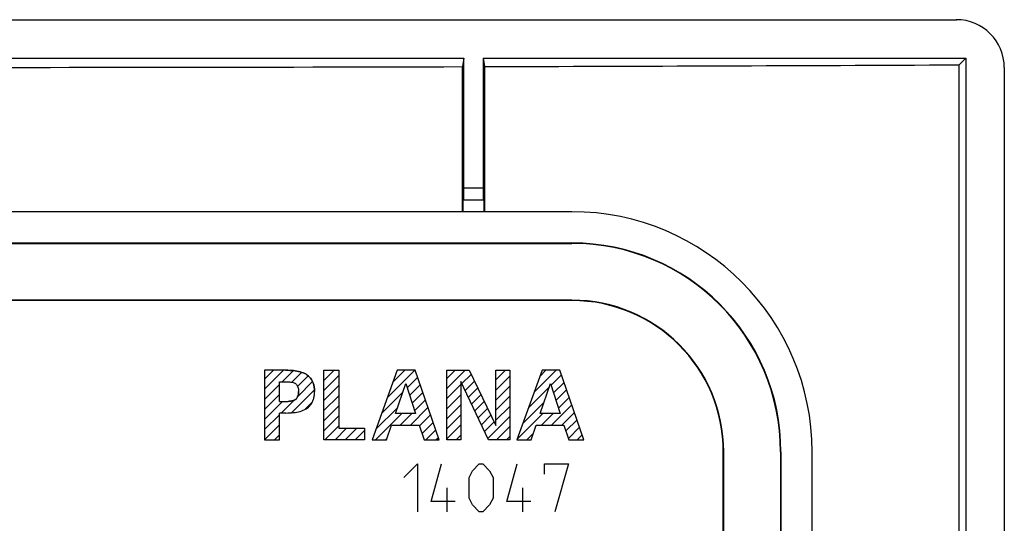
# Model space of a CAD drawing. Units: millimetres. Extents: x -47.5 to 47.5, y -47.5 to 47.5.
# Drawn here: x 6.5 to 47.5, y 26.5 to 47.5 of the extents above; entities that cross this region are included whole.
import ezdxf

# ---------------------------------------------------------------- set-up
doc = ezdxf.new("R2010")
doc.units = ezdxf.units.MM
doc.header["$LTSCALE"] = 16.335
doc.layers.get('0').update_dxf_attribs({"linetype": 'CONTINUOUS'})
for name, color, linetype in [('ASSI', 7, 'CONTINUOUS'), ('CURVE', 7, 'CONTINUOUS'), ('DRAFT', 7, 'CONTINUOUS'), ('RACCORDO', 7, 'CONTINUOUS'), ('SMUSSO', 7, 'CONTINUOUS')]:
    doc.layers.add(name, color=color, linetype=linetype)

msp = doc.modelspace()

# ---------------------------------------------------------------- linework, layer by layer
at = {"color": 253, "linetype": 'CONTINUOUS'}
for p, q in [((16.701, 32.901), (16.701, 30.001)), ((17.588, 32.901), (16.701, 32.901)), ((19.171, 30.001), (19.171, 32.901)), ((19.171, 32.901), (19.794, 32.901)), ((19.794, 32.901), (19.794, 30.483)), ((22.228, 32.901), (21.18, 30.001)), ((22.967, 32.901), (22.228, 32.901)), ((23.975, 30.001), (22.967, 32.901)), ((24.292, 30.001), (24.292, 32.901)), ((24.292, 32.901), (25.216, 32.901)), ((25.216, 32.901), (26.329, 30.603)), ((26.329, 30.603), (26.329, 32.901)), ((26.329, 32.901), (26.911, 32.901)), ((26.911, 32.901), (26.911, 30.001)), ((28.253, 32.901), (27.204, 30.001)), ((28.992, 32.901), (28.253, 32.901)), ((30, 30.001), (28.992, 32.901)), ((17.323, 31.6), (17.323, 32.419)), ((17.323, 32.419), (17.687, 32.419)), ((24.875, 32.428), (24.875, 30.001)), ((26.028, 30.001), (24.875, 32.428)), ((22.151, 31.098), (22.581, 32.347)), ((22.581, 32.347), (22.983, 31.098)), ((28.176, 31.098), (28.606, 32.347)), ((28.606, 32.347), (29.008, 31.098)), ((17.323, 31.6), (17.687, 31.6)), ((17.323, 30.001), (17.323, 31.118)), ((17.588, 31.118), (17.323, 31.118)), ((22.983, 31.098), (22.151, 31.098)), ((29.008, 31.098), (28.176, 31.098)), ((19.794, 30.483), (20.867, 30.483)), ((20.867, 30.483), (20.867, 30.001)), ((21.774, 30.001), (21.991, 30.616)), ((21.991, 30.616), (23.14, 30.616)), ((23.14, 30.616), (23.348, 30.001)), ((27.799, 30.001), (28.016, 30.616)), ((28.016, 30.616), (29.165, 30.616)), ((29.165, 30.616), (29.374, 30.001)), ((16.701, 30.001), (17.323, 30.001)), ((20.867, 30.001), (19.171, 30.001)), ((21.18, 30.001), (21.774, 30.001)), ((23.348, 30.001), (23.975, 30.001)), ((24.875, 30.001), (24.292, 30.001)), ((26.911, 30.001), (26.028, 30.001)), ((27.204, 30.001), (27.799, 30.001)), ((29.374, 30.001), (30, 30.001))]:
    msp.add_line(p, q, dxfattribs=at)
for points, knots in [([(17.588, 32.901), (17.695, 32.897), (17.897, 32.894), (18.183, 32.843), (18.433, 32.744), (18.635, 32.573), (18.735, 32.369), (18.775, 32.176), (18.782, 32.067), (18.782, 32.01)], [0, 0, 0, 0, 0.187361, 0.355487, 0.508705, 0.654145, 0.809679, 0.899052, 1, 1, 1, 1]), ([(17.687, 32.419), (17.754, 32.411), (17.86, 32.407), (17.996, 32.348), (18.073, 32.25), (18.115, 32.133), (18.119, 32.048), (18.119, 32.01)], [0, 0, 0, 0, 0.297653, 0.462743, 0.631296, 0.829843, 1, 1, 1, 1]), ([(17.588, 31.118), (17.695, 31.122), (17.897, 31.125), (18.183, 31.176), (18.433, 31.275), (18.635, 31.446), (18.735, 31.651), (18.775, 31.844), (18.782, 31.952), (18.782, 32.01)], [0, 0, 0, 0, 0.187361, 0.355487, 0.508705, 0.654145, 0.809679, 0.899052, 1, 1, 1, 1]), ([(17.687, 31.6), (17.754, 31.609), (17.86, 31.613), (17.996, 31.672), (18.073, 31.77), (18.115, 31.887), (18.119, 31.971), (18.119, 32.01)], [0, 0, 0, 0, 0.297653, 0.462743, 0.631296, 0.829843, 1, 1, 1, 1])]:
    msp.add_open_spline(points, degree=3, knots=knots, dxfattribs=at)
at = {"layer": 'ASSI', "color": 7, "linetype": 'CONTINUOUS'}
for p, q in [((29.5, 39.501), (-29.5, 39.501)), ((-29.5, 38.201), (29.5, 38.201)), ((-29.5, 38.184), (29.5, 38.184)), ((29.5, 35.819), (-29.5, 35.819)), ((29.5, 35.801), (-29.5, 35.801)), ((35.8, -29.499), (35.8, 29.501)), ((35.817, -29.499), (35.817, 29.501)), ((38.183, 29.501), (38.183, -29.499)), ((38.2, 29.501), (38.2, -29.499)), ((39.5, -29.499), (39.5, 29.501))]:
    msp.add_line(p, q, dxfattribs=at)
at = {"layer": 'ASSI', "color": 253, "linetype": 'CONTINUOUS'}
for p, q in [((29.5, 38.201), (29.5, 38.184)), ((29.5, 35.801), (29.5, 35.819)), ((35.8, 29.501), (35.817, 29.501)), ((38.2, 29.501), (38.183, 29.501))]:
    msp.add_line(p, q, dxfattribs=at)
at = {"layer": 'ASSI', "color": 7, "linetype": 'CONTINUOUS'}
for radius in [10, 8.7, 8.683, 6.317, 6.3]:
    msp.add_arc((29.5, 29.501), radius, 0, 90, dxfattribs=at)
at = {"layer": 'CURVE', "color": 7, "linetype": 'CONTINUOUS'}
for p, q in [((16.701, 32.526), (17.076, 32.901)), ((16.701, 32.106), (17.496, 32.901)), ((17.435, 32.419), (17.901, 32.886)), ((17.836, 32.401), (18.248, 32.813)), ((19.171, 32.896), (19.177, 32.901)), ((19.171, 32.476), (19.597, 32.901)), ((21.815, 31.76), (22.957, 32.901)), ((22.053, 32.418), (22.537, 32.901)), ((24.292, 32.557), (24.637, 32.901)), ((24.292, 32.137), (25.057, 32.901)), ((26.329, 32.493), (26.737, 32.901)), ((27.922, 31.986), (28.837, 32.901)), ((28.16, 32.644), (28.417, 32.901)), ((18.079, 32.223), (18.52, 32.665)), ((18.084, 31.809), (18.701, 32.426)), ((19.171, 32.056), (19.794, 32.679)), ((22.64, 32.165), (23.073, 32.597)), ((24.916, 32.341), (25.301, 32.726)), ((25.052, 32.056), (25.438, 32.443)), ((26.329, 32.073), (26.911, 32.656)), ((28.63, 32.274), (29.06, 32.705)), ((28.732, 31.956), (29.169, 32.393)), ((16.701, 31.686), (17.323, 32.308)), ((17.823, 31.128), (18.779, 32.084)), ((19.171, 31.636), (19.794, 32.259)), ((21.577, 31.102), (22.455, 31.98)), ((22.742, 31.847), (23.181, 32.286)), ((24.292, 31.717), (24.875, 32.299)), ((25.187, 31.771), (25.575, 32.16)), ((26.329, 31.653), (26.911, 32.236)), ((27.684, 31.329), (28.556, 32.2)), ((28.834, 31.638), (29.277, 32.081)), ((16.701, 31.266), (17.323, 31.888)), ((16.701, 30.846), (17.455, 31.6)), ((17.393, 31.118), (17.914, 31.639)), ((18.376, 31.261), (18.696, 31.581)), ((19.171, 31.216), (19.794, 31.839)), ((22.844, 31.529), (23.289, 31.974)), ((22.947, 31.211), (23.398, 31.662)), ((24.292, 31.297), (24.875, 31.879)), ((25.322, 31.487), (25.712, 31.877)), ((25.457, 31.202), (25.849, 31.594)), ((26.329, 31.233), (26.911, 31.816)), ((28.936, 31.321), (29.385, 31.77)), ((19.171, 30.796), (19.794, 31.418)), ((21.34, 30.444), (22.234, 31.339)), ((22.771, 30.616), (23.506, 31.351)), ((24.292, 30.877), (24.875, 31.459)), ((25.593, 30.917), (25.986, 31.311)), ((26.329, 30.813), (26.911, 31.396)), ((27.446, 30.671), (28.335, 31.56)), ((28.652, 30.616), (29.494, 31.458)), ((16.701, 30.426), (17.323, 31.048)), ((19.171, 30.376), (19.794, 30.998)), ((21.317, 30.001), (22.413, 31.098)), ((22.351, 30.616), (22.833, 31.098)), ((23.153, 30.577), (23.614, 31.039)), ((24.292, 30.457), (24.875, 31.039)), ((25.728, 30.632), (26.123, 31.028)), ((25.863, 30.348), (26.26, 30.745)), ((25.998, 30.063), (26.911, 30.976)), ((27.209, 30.013), (28.294, 31.098)), ((28.232, 30.616), (28.714, 31.098)), ((29.072, 30.616), (29.602, 31.146)), ((29.248, 30.372), (29.71, 30.835)), ((16.701, 30.006), (17.323, 30.628)), ((19.217, 30.001), (19.794, 30.578)), ((19.637, 30.001), (20.119, 30.483)), ((20.057, 30.001), (20.539, 30.483)), ((20.477, 30.001), (20.867, 30.391)), ((23.259, 30.264), (23.723, 30.727)), ((23.417, 30.001), (23.831, 30.416)), ((24.292, 30.037), (24.875, 30.619)), ((26.357, 30.001), (26.911, 30.556)), ((29.354, 30.058), (29.819, 30.523)), ((17.117, 30.001), (17.323, 30.208)), ((21.737, 30.001), (21.794, 30.059)), ((23.837, 30.001), (23.939, 30.104)), ((24.677, 30.001), (24.875, 30.199)), ((26.777, 30.001), (26.911, 30.136)), ((27.617, 30.001), (27.898, 30.282)), ((29.717, 30.001), (29.927, 30.211))]:
    msp.add_line(p, q, dxfattribs=at)
at = {"layer": 'CURVE', "color": 253, "linetype": 'CONTINUOUS'}
for p, q in [((16.701, 32.901), (16.701, 30.001)), ((17.588, 32.901), (16.701, 32.901)), ((19.171, 30.001), (19.171, 32.901)), ((19.171, 32.901), (19.794, 32.901)), ((19.794, 32.901), (19.794, 30.483)), ((22.228, 32.901), (21.18, 30.001)), ((22.967, 32.901), (22.228, 32.901)), ((23.975, 30.001), (22.967, 32.901)), ((24.292, 30.001), (24.292, 32.901)), ((24.292, 32.901), (25.216, 32.901)), ((25.216, 32.901), (26.329, 30.603)), ((26.329, 30.603), (26.329, 32.901)), ((26.329, 32.901), (26.911, 32.901)), ((26.911, 32.901), (26.911, 30.001)), ((28.253, 32.901), (27.204, 30.001)), ((28.992, 32.901), (28.253, 32.901)), ((30, 30.001), (28.992, 32.901)), ((17.323, 31.6), (17.323, 32.419)), ((17.323, 32.419), (17.687, 32.419)), ((24.875, 32.428), (24.875, 30.001)), ((26.028, 30.001), (24.875, 32.428)), ((22.151, 31.098), (22.581, 32.347)), ((22.581, 32.347), (22.983, 31.098)), ((28.176, 31.098), (28.606, 32.347)), ((28.606, 32.347), (29.008, 31.098)), ((17.323, 31.6), (17.687, 31.6)), ((17.323, 30.001), (17.323, 31.118)), ((17.588, 31.118), (17.323, 31.118)), ((22.983, 31.098), (22.151, 31.098)), ((29.008, 31.098), (28.176, 31.098)), ((19.794, 30.483), (20.867, 30.483)), ((20.867, 30.483), (20.867, 30.001)), ((21.774, 30.001), (21.991, 30.616)), ((21.991, 30.616), (23.14, 30.616)), ((23.14, 30.616), (23.348, 30.001)), ((27.799, 30.001), (28.016, 30.616)), ((28.016, 30.616), (29.165, 30.616)), ((29.165, 30.616), (29.374, 30.001)), ((16.701, 30.001), (17.323, 30.001)), ((20.867, 30.001), (19.171, 30.001)), ((21.18, 30.001), (21.774, 30.001)), ((23.348, 30.001), (23.975, 30.001)), ((24.875, 30.001), (24.292, 30.001)), ((26.911, 30.001), (26.028, 30.001)), ((27.204, 30.001), (27.799, 30.001)), ((29.374, 30.001), (30, 30.001)), ((22.5, 28.43), (23.071, 29.001)), ((23.071, 29.001), (23.071, 27.001)), ((23.643, 27.43), (24.071, 29.001)), ((25.214, 28.43), (25.357, 28.716)), ((25.357, 28.716), (25.643, 29.001)), ((25.643, 29.001), (25.786, 29.001)), ((25.786, 29.001), (26.071, 28.716)), ((26.071, 28.716), (26.214, 28.43)), ((26.786, 27.43), (27.214, 29.001)), ((28.357, 28.573), (28.357, 29.001)), ((28.357, 29.001), (29.357, 29.001)), ((29.357, 29.001), (28.786, 27.001)), ((25.214, 27.573), (25.214, 28.43)), ((26.214, 28.43), (26.214, 27.573)), ((24.31, 27.001), (24.31, 28.001)), ((27.452, 27.001), (27.452, 28.001)), ((25.357, 27.287), (25.214, 27.573)), ((26.214, 27.573), (26.071, 27.287)), ((24.643, 27.43), (23.643, 27.43)), ((25.643, 27.001), (25.357, 27.287)), ((26.071, 27.287), (25.786, 27.001)), ((27.786, 27.43), (26.786, 27.43)), ((25.786, 27.001), (25.643, 27.001))]:
    msp.add_line(p, q, dxfattribs=at)
for points, knots in [([(18.782, 32.01), (18.782, 32.067), (18.775, 32.176), (18.735, 32.369), (18.635, 32.573), (18.433, 32.744), (18.183, 32.843), (17.897, 32.894), (17.695, 32.897), (17.588, 32.901)], [0, 0, 0, 0, 0.100948, 0.190321, 0.345855, 0.491295, 0.644513, 0.812639, 1, 1, 1, 1]), ([(17.687, 32.419), (17.754, 32.411), (17.86, 32.407), (17.996, 32.348), (18.073, 32.25), (18.115, 32.133), (18.119, 32.048), (18.119, 32.01)], [0, 0, 0, 0, 0.297653, 0.462743, 0.631296, 0.829843, 1, 1, 1, 1]), ([(17.588, 31.118), (17.695, 31.122), (17.897, 31.125), (18.183, 31.176), (18.433, 31.275), (18.635, 31.446), (18.735, 31.651), (18.775, 31.844), (18.782, 31.952), (18.782, 32.01)], [0, 0, 0, 0, 0.187361, 0.355487, 0.508705, 0.654145, 0.809679, 0.899052, 1, 1, 1, 1]), ([(18.119, 32.01), (18.119, 31.971), (18.115, 31.887), (18.073, 31.77), (17.996, 31.672), (17.86, 31.613), (17.754, 31.609), (17.687, 31.6)], [0, 0, 0, 0, 0.170157, 0.368704, 0.537257, 0.702347, 1, 1, 1, 1])]:
    msp.add_open_spline(points, degree=3, knots=knots, dxfattribs=at)
at = {"layer": 'DRAFT', "color": 7, "linetype": 'CONTINUOUS'}
for p, q in [((-25, 45.901), (25, 45.901)), ((25, 45.901), (24.941, 45.546)), ((25.8, 45.901), (25.859, 45.548)), ((25.8, 45.901), (45.9, 45.901)), ((45.62, 25.848), (45.621, 45.622)), ((45.9, 45.901), (45.621, 45.622)), ((45.9, 45.901), (45.9, 25.801)), ((24.976, 39.501), (24.976, 39.978)), ((25.824, 39.978), (24.976, 39.978)), ((25.824, 39.978), (25.824, 39.501)), ((29.5, 39.501), (-29.5, 39.501)), ((-29.5, 38.201), (29.5, 38.201)), ((-29.5, 38.184), (29.5, 38.184)), ((29.5, 35.819), (-29.5, 35.819)), ((29.5, 35.801), (-29.5, 35.801)), ((35.8, -29.499), (35.8, 29.501)), ((35.817, -29.499), (35.817, 29.501)), ((38.183, 29.501), (38.183, -29.499)), ((38.2, 29.501), (38.2, -29.499)), ((39.5, -29.499), (39.5, 29.501))]:
    msp.add_line(p, q, dxfattribs=at)
at = {"layer": 'DRAFT', "color": 253, "linetype": 'CONTINUOUS'}
for p, q in [((29.5, 38.201), (29.5, 38.184)), ((29.5, 35.801), (29.5, 35.819)), ((35.8, 29.501), (35.817, 29.501)), ((38.2, 29.501), (38.183, 29.501))]:
    msp.add_line(p, q, dxfattribs=at)
at = {"layer": 'DRAFT', "color": 7, "linetype": 'CONTINUOUS'}
for centre, radius, start, end in [((0, 9481.789), 9436.276, 269.8485629, 270.1514371), ((-0.378, 9716.228), 9670.716, 270.155444, 270.2725263), ((29.5, 29.501), 10, 0, 90), ((29.5, 29.501), 8.7, 0, 90), ((29.5, 29.501), 8.683, 0, 90), ((29.5, 29.501), 6.317, 0, 90), ((29.5, 29.501), 6.3, 0, 90)]:
    msp.add_arc(centre, radius, start, end, dxfattribs=at)
for points, knots in [([(24.939, 39.501), (24.94, 40.447), (24.94, 42.462), (24.941, 44.477), (24.941, 45.546)], [0, 0, 0, 0, 0.469379, 1, 1, 1, 1]), ([(25.859, 45.548), (25.859, 44.478), (25.859, 42.463), (25.86, 40.447), (25.86, 39.501)], [0, 0, 0, 0, 0.530681, 1, 1, 1, 1])]:
    msp.add_open_spline(points, degree=3, knots=knots, dxfattribs=at)
at = {"layer": 'RACCORDO', "color": 7, "linetype": 'CONTINUOUS'}
for p, q in [((-45.503, 47.501), (45.503, 47.501)), ((47.5, 45.504), (47.5, -45.501))]:
    msp.add_line(p, q, dxfattribs=at)
msp.add_ellipse((45.497, 45.499), major_axis=(-1.418, -1.418), ratio=0.997265, start_param=2.357564, end_param=3.925621, dxfattribs=at)
at = {"layer": 'SMUSSO', "color": 7, "linetype": 'CONTINUOUS'}
for p, q in [((25, 40.501), (25, 45.901)), ((25.8, 45.901), (25.8, 40.501)), ((24.996, 39.997), (25, 40.501)), ((25, 40.501), (25.8, 40.501)), ((25.8, 40.501), (25.804, 39.997)), ((24.996, 39.997), (24.976, 39.978)), ((24.996, 39.997), (25.804, 39.997)), ((25.804, 39.997), (25.824, 39.978))]:
    msp.add_line(p, q, dxfattribs=at)

doc.saveas('drawing.dxf')
